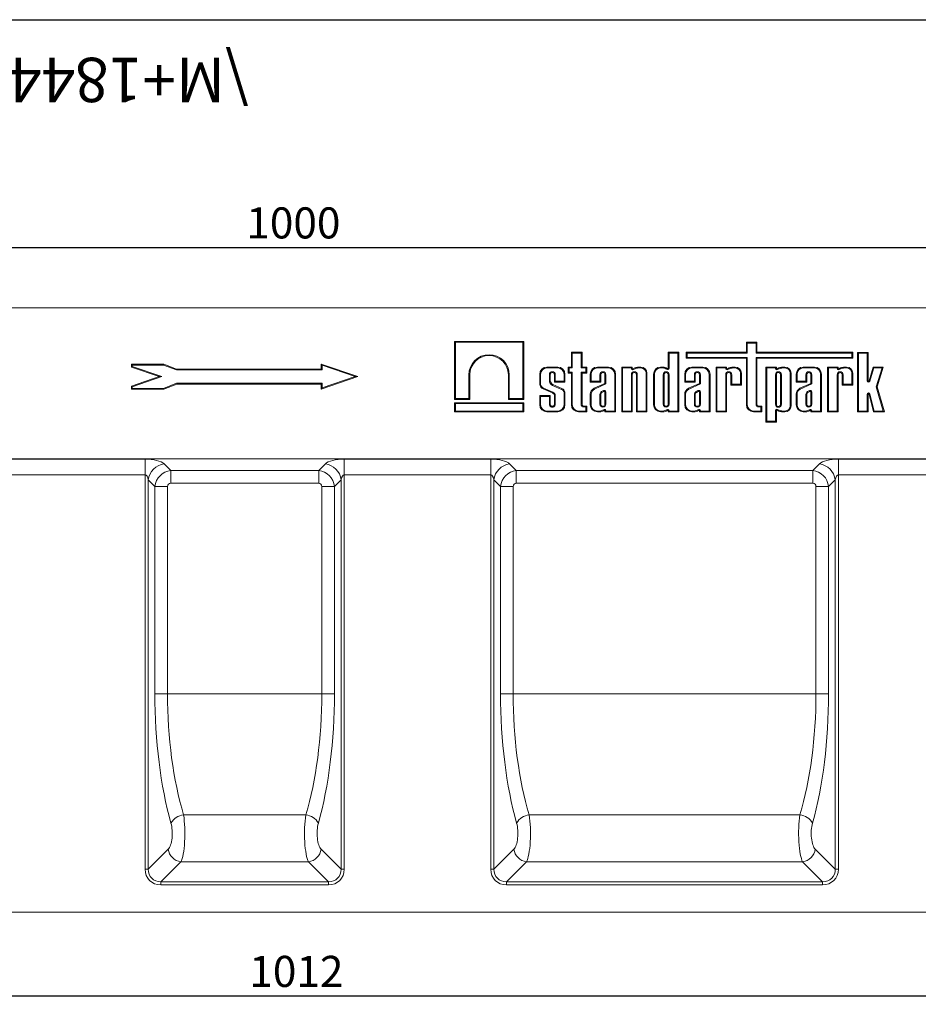
# Model space of a CAD drawing. Units: millimetres. Extents: x -156 to 5609, y -16 to 1848.
# Drawn here: x 563 to 1098, y 868 to 1455 of the extents above; entities that cross this region are included whole.
import ezdxf

# ---------------------------------------------------------------- set-up
doc = ezdxf.new("R2010")
doc.units = ezdxf.units.MM
doc.header["$LTSCALE"] = 5
doc.layers.add('FORMAT', color=7, linetype='Continuous')
doc.styles.add('SLDTEXTSTYLE0', font='TXT', dxfattribs={"width": 0.7, "bigfont": 'bigfont'})
doc.styles.add('SLDTEXTSTYLE1', font='TXT', dxfattribs={"width": 0.7})
doc.dimstyles.new('SLDDIMSTYLE0', dxfattribs={"dimtxt": 16.965373, "dimasz": 17.5, "dimexe": 0, "dimexo": 0.0625, "dimgap": 4.241343, "dimtad": 1, "dimrnd": 1e-09, "dimzin": 12, "dimdsep": 46, "dimtxsty": 'SLDTEXTSTYLE1', "dimsah": 1, "dimcen": 0.09, "dimadec": 0, "dimazin": 3, "dimtfac": 1, "dimtofl": 0, "dimtmove": 0, "dimatfit": 3, "dimfxl": 0, "dimfrac": 2, "dimtolj": 1, "dimtzin": 12, "dimarcsym": 0})

# ---------------------------------------------------------------- blocks, each defined once
blk = doc.blocks.new('_D')
at = {"layer": 'FORMAT'}
for p, q in [((196.74, 1288.31), (196.74, 1324.29)), ((1196.74, 1288.31), (1196.74, 1324.29)), ((196.74, 1319.29), (1196.74, 1319.29))]:
    blk.add_line(p, q, dxfattribs=at)
for points in [[(196.74, 1319.29), (214.24, 1316.79), (214.24, 1321.79)], [(1196.74, 1319.29), (1179.24, 1321.79), (1179.24, 1316.79)]]:
    blk.add_solid(points, dxfattribs=at)
at = {"layer": 'FORMAT', "insert": (697.72, 1343.17, 0.1), "char_height": 18.521, "attachment_point": 1, "style": 'SLDTEXTSTYLE1'}
blk.add_mtext('1000', dxfattribs=at)
blk = doc.blocks.new('_D_1')
at = {"layer": 'FORMAT'}
for p, q in [((1196.74, 1048.31), (1196.74, 868.31)), ((184.74, 918.31), (184.74, 868.31)), ((184.74, 873.31), (1196.74, 873.31))]:
    blk.add_line(p, q, dxfattribs=at)
for points in [[(184.74, 873.31), (202.24, 870.81), (202.24, 875.81)], [(1196.74, 873.31), (1179.24, 875.81), (1179.24, 870.81)]]:
    blk.add_solid(points, dxfattribs=at)
at = {"layer": 'FORMAT', "insert": (699.52, 897.18, 0.1), "char_height": 18.521, "attachment_point": 1, "style": 'SLDTEXTSTYLE1'}
blk.add_mtext('1012', dxfattribs=at)

msp = doc.modelspace()

# ---------------------------------------------------------------- linework, layer by layer
at = {"color": 7, "linetype": 'Continuous', "lineweight": 15}
for p, q in [((1196.744, 1283.305), (196.744, 1283.305)), ((821.769, 1263.305), (821.769, 1228.752)), ((863.055, 1263.305), (821.769, 1263.305)), ((822.298, 1262.776), (821.769, 1263.305)), ((862.526, 1262.776), (822.298, 1262.776)), ((822.298, 1262.776), (822.298, 1229.281)), ((862.526, 1262.776), (863.055, 1263.305)), ((862.526, 1229.281), (862.526, 1262.776)), ((863.055, 1228.752), (863.055, 1263.305)), ((1002.091, 1262.847), (995.787, 1262.847)), ((995.787, 1262.847), (995.787, 1256.794)), ((996.316, 1262.318), (995.787, 1262.847)), ((996.316, 1262.318), (996.316, 1256.265)), ((1001.562, 1262.318), (996.316, 1262.318)), ((1001.562, 1262.318), (1002.091, 1262.847)), ((1001.562, 1256.265), (1001.562, 1262.318)), ((1002.091, 1256.794), (1002.091, 1262.847)), ((897.798, 1256.794), (891.494, 1256.794)), ((891.494, 1256.794), (891.494, 1248.001)), ((892.023, 1256.265), (891.494, 1256.794)), ((892.023, 1256.265), (892.023, 1247.472)), ((897.269, 1256.265), (892.023, 1256.265)), ((897.269, 1256.265), (897.798, 1256.794)), ((897.269, 1247.472), (897.269, 1256.265)), ((897.798, 1248.001), (897.798, 1256.794)), ((955.489, 1256.794), (949.185, 1256.794)), ((949.185, 1256.794), (949.185, 1247.303)), ((949.714, 1256.265), (949.185, 1256.794)), ((949.714, 1256.265), (949.714, 1247.303)), ((954.96, 1256.265), (949.714, 1256.265)), ((954.96, 1256.265), (955.489, 1256.794)), ((954.96, 1221.834), (954.96, 1256.265)), ((955.489, 1221.305), (955.489, 1256.794)), ((995.787, 1256.794), (959.866, 1256.794)), ((959.866, 1256.794), (959.866, 1253.281)), ((960.395, 1256.265), (959.866, 1256.794)), ((996.316, 1256.265), (960.395, 1256.265)), ((960.395, 1256.265), (960.395, 1253.81)), ((996.316, 1256.265), (995.787, 1256.794)), ((1001.562, 1256.265), (1002.091, 1256.794)), ((1058.674, 1256.265), (1001.562, 1256.265)), ((1059.203, 1256.794), (1002.091, 1256.794)), ((1058.674, 1256.265), (1059.203, 1256.794)), ((1058.674, 1253.81), (1058.674, 1256.265)), ((1059.203, 1253.281), (1059.203, 1256.794)), ((1068.294, 1256.758), (1061.99, 1256.758)), ((1061.99, 1256.758), (1061.99, 1221.305)), ((1062.519, 1256.229), (1061.99, 1256.758)), ((1062.519, 1256.229), (1062.519, 1221.834)), ((1067.765, 1256.229), (1062.519, 1256.229)), ((1067.765, 1256.229), (1068.294, 1256.758)), ((1067.765, 1239.836), (1067.765, 1256.229)), ((1068.294, 1239.836), (1068.294, 1256.758)), ((648.475, 1249.754), (629.244, 1249.754)), ((629.244, 1249.754), (629.244, 1248.001)), ((629.773, 1249.225), (629.244, 1249.754)), ((648.377, 1249.225), (648.475, 1249.754)), ((656.185, 1246.805), (648.475, 1249.754)), ((764.244, 1242.305), (742.409, 1249.805)), ((742.409, 1249.805), (742.409, 1246.805)), ((742.938, 1249.064), (742.409, 1249.805)), ((960.395, 1253.81), (959.866, 1253.281)), ((959.866, 1253.281), (995.787, 1253.281)), ((960.395, 1253.81), (996.316, 1253.81)), ((996.316, 1253.81), (995.787, 1253.281)), ((995.787, 1253.281), (995.787, 1225.531)), ((996.316, 1253.81), (996.316, 1225.531)), ((1001.562, 1225.853), (1001.562, 1253.81)), ((1001.562, 1253.81), (1002.091, 1253.281)), ((1001.562, 1253.81), (1058.674, 1253.81)), ((1002.091, 1253.281), (1059.203, 1253.281)), ((1002.091, 1225.853), (1002.091, 1253.281)), ((1058.674, 1253.81), (1059.203, 1253.281)), ((629.773, 1248.379), (629.244, 1248.001)), ((629.244, 1248.001), (645.827, 1242.305)), ((648.377, 1249.225), (629.773, 1249.225)), ((629.773, 1249.225), (629.773, 1248.379)), ((629.773, 1248.379), (647.455, 1242.305)), ((656.087, 1246.276), (648.377, 1249.225)), ((656.087, 1246.276), (656.185, 1246.805)), ((742.938, 1246.276), (656.087, 1246.276)), ((742.409, 1246.805), (656.185, 1246.805)), ((742.938, 1246.276), (742.409, 1246.805)), ((742.938, 1249.064), (742.938, 1246.276)), ((762.616, 1242.305), (742.938, 1249.064)), ((883.43, 1248.001), (876.796, 1248.001)), ((876.796, 1247.472), (876.796, 1248.001)), ((883.43, 1247.472), (876.796, 1247.472)), ((883.43, 1247.472), (883.43, 1248.001)), ((891.494, 1248.001), (889.539, 1248.001)), ((889.539, 1248.001), (889.539, 1244.398)), ((890.068, 1247.472), (889.539, 1248.001)), ((890.068, 1244.927), (889.539, 1244.398)), ((889.539, 1244.398), (891.494, 1244.398)), ((890.068, 1247.472), (890.068, 1244.927)), ((892.023, 1247.472), (890.068, 1247.472)), ((890.068, 1244.927), (892.023, 1244.927)), ((892.023, 1247.472), (891.494, 1248.001)), ((892.023, 1244.927), (891.494, 1244.398)), ((891.494, 1244.398), (891.494, 1225.531)), ((892.023, 1244.927), (892.023, 1225.531)), ((897.269, 1247.472), (897.798, 1248.001)), ((900.071, 1247.472), (897.269, 1247.472)), ((897.269, 1225.853), (897.269, 1244.927)), ((897.269, 1244.927), (897.798, 1244.398)), ((897.269, 1244.927), (900.071, 1244.927)), ((900.6, 1248.001), (897.798, 1248.001)), ((897.798, 1225.853), (897.798, 1244.398)), ((897.798, 1244.398), (900.6, 1244.398)), ((900.071, 1247.472), (900.6, 1248.001)), ((900.071, 1244.927), (900.071, 1247.472)), ((900.071, 1244.927), (900.6, 1244.398)), ((900.6, 1244.398), (900.6, 1248.001)), ((913.569, 1248.001), (906.936, 1248.001)), ((906.936, 1247.472), (906.936, 1248.001)), ((913.569, 1247.472), (906.936, 1247.472)), ((913.569, 1247.472), (913.569, 1248.001)), ((927.743, 1248.001), (921.438, 1248.001)), ((921.438, 1248.001), (921.438, 1221.305)), ((921.967, 1247.472), (921.438, 1248.001)), ((927.214, 1247.472), (921.967, 1247.472)), ((921.967, 1247.472), (921.967, 1221.834)), ((927.214, 1247.472), (927.743, 1248.001)), ((927.214, 1247.25), (927.214, 1247.472)), ((927.214, 1247.25), (927.743, 1247.25)), ((927.743, 1247.25), (927.743, 1248.001)), ((929.266, 1247.495), (928.171, 1246.979)), ((928.396, 1246.5), (928.171, 1246.979)), ((929.472, 1247.007), (928.396, 1246.5)), ((929.472, 1247.007), (929.266, 1247.495)), ((932.831, 1248.001), (931.442, 1248.001)), ((931.468, 1247.472), (931.442, 1248.001)), ((932.831, 1247.472), (931.468, 1247.472)), ((932.831, 1247.472), (932.831, 1248.001)), ((935.996, 1244.307), (936.525, 1244.307)), ((935.996, 1221.834), (935.996, 1244.307)), ((936.525, 1221.305), (936.525, 1244.307)), ((946.049, 1248.001), (944.629, 1248.001)), ((944.629, 1247.472), (944.629, 1248.001)), ((946.035, 1247.472), (944.629, 1247.472)), ((946.035, 1247.472), (946.049, 1248.001)), ((948.329, 1246.688), (948.684, 1247.08)), ((949.714, 1247.303), (949.185, 1247.303)), ((969.878, 1248.001), (963.244, 1248.001)), ((963.244, 1247.472), (963.244, 1248.001)), ((969.878, 1247.472), (963.244, 1247.472)), ((969.878, 1247.472), (969.878, 1248.001)), ((984.001, 1248.001), (977.697, 1248.001)), ((977.697, 1248.001), (977.697, 1221.305)), ((978.226, 1247.472), (977.697, 1248.001)), ((978.226, 1247.472), (978.226, 1221.834)), ((983.472, 1247.472), (978.226, 1247.472)), ((983.472, 1247.472), (984.001, 1248.001)), ((983.472, 1247.25), (983.472, 1247.472)), ((983.472, 1247.25), (984.001, 1247.25)), ((984.001, 1247.25), (984.001, 1248.001)), ((985.524, 1247.495), (984.429, 1246.979)), ((984.655, 1246.5), (984.429, 1246.979)), ((985.73, 1247.007), (984.655, 1246.5)), ((985.73, 1247.007), (985.524, 1247.495)), ((989.089, 1248.001), (987.7, 1248.001)), ((987.726, 1247.472), (987.7, 1248.001)), ((989.089, 1247.472), (987.726, 1247.472)), ((989.089, 1247.472), (989.089, 1248.001)), ((992.254, 1244.307), (992.783, 1244.307)), ((992.254, 1237.851), (992.254, 1244.307)), ((992.783, 1237.322), (992.783, 1244.307)), ((1013.649, 1248.001), (1007.344, 1248.001)), ((1007.344, 1248.001), (1007.344, 1215.228)), ((1007.873, 1247.472), (1007.344, 1248.001)), ((1007.873, 1247.472), (1007.873, 1215.757)), ((1013.12, 1247.472), (1007.873, 1247.472)), ((1013.12, 1247.472), (1013.649, 1248.001)), ((1013.12, 1247.25), (1013.12, 1247.472)), ((1013.12, 1247.25), (1013.649, 1247.25)), ((1013.649, 1247.25), (1013.649, 1248.001)), ((1015.172, 1247.495), (1014.077, 1246.979)), ((1014.302, 1246.5), (1014.077, 1246.979)), ((1015.378, 1247.007), (1014.302, 1246.5)), ((1015.378, 1247.007), (1015.172, 1247.495)), ((1018.737, 1248.001), (1017.348, 1248.001)), ((1017.374, 1247.472), (1017.348, 1248.001)), ((1018.737, 1247.472), (1017.374, 1247.472)), ((1018.737, 1247.472), (1018.737, 1248.001)), ((1021.901, 1244.307), (1022.43, 1244.307)), ((1021.901, 1224.999), (1021.901, 1244.307)), ((1022.43, 1224.999), (1022.43, 1244.307)), ((1036.298, 1248.001), (1029.664, 1248.001)), ((1029.664, 1247.472), (1029.664, 1248.001)), ((1036.298, 1247.472), (1029.664, 1247.472)), ((1036.298, 1247.472), (1036.298, 1248.001)), ((1050.421, 1248.001), (1044.117, 1248.001)), ((1044.117, 1248.001), (1044.117, 1221.305)), ((1044.646, 1247.472), (1044.117, 1248.001)), ((1044.646, 1247.472), (1044.646, 1221.834)), ((1049.892, 1247.472), (1044.646, 1247.472)), ((1049.892, 1247.472), (1050.421, 1248.001)), ((1049.892, 1247.25), (1049.892, 1247.472)), ((1049.892, 1247.25), (1050.421, 1247.25)), ((1050.421, 1247.25), (1050.421, 1248.001)), ((1051.944, 1247.495), (1050.849, 1246.979)), ((1051.075, 1246.5), (1050.849, 1246.979)), ((1052.15, 1247.007), (1051.075, 1246.5)), ((1052.15, 1247.007), (1051.944, 1247.495)), ((1055.509, 1248.001), (1054.12, 1248.001)), ((1054.146, 1247.472), (1054.12, 1248.001)), ((1055.509, 1247.472), (1054.146, 1247.472)), ((1055.509, 1247.472), (1055.509, 1248.001)), ((1058.674, 1244.307), (1059.203, 1244.307)), ((1058.674, 1237.851), (1058.674, 1244.307)), ((1059.203, 1237.322), (1059.203, 1244.307)), ((1071.295, 1248.001), (1068.882, 1239.751)), ((1071.692, 1247.472), (1069.39, 1239.603)), ((1077.357, 1248.001), (1071.295, 1248.001)), ((1071.692, 1247.472), (1071.295, 1248.001)), ((1076.637, 1247.472), (1071.692, 1247.472)), ((1073.109, 1236.206), (1076.637, 1247.472)), ((1073.662, 1236.202), (1077.357, 1248.001)), ((1076.637, 1247.472), (1077.357, 1248.001)), ((645.827, 1242.305), (629.244, 1236.609)), ((647.455, 1242.305), (629.773, 1236.232)), ((647.455, 1242.305), (645.827, 1242.305)), ((648.376, 1235.334), (656.13, 1238.334)), ((656.13, 1238.334), (656.229, 1237.805)), ((656.13, 1238.334), (742.938, 1238.334)), ((742.409, 1234.805), (764.244, 1242.305)), ((742.938, 1238.334), (742.409, 1237.805)), ((742.938, 1235.546), (762.616, 1242.305)), ((742.938, 1238.334), (742.938, 1235.546)), ((762.616, 1242.305), (764.244, 1242.305)), ((830.38, 1243.367), (830.909, 1243.367)), ((830.38, 1229.281), (830.38, 1243.367)), ((830.909, 1228.752), (830.909, 1243.367)), ((853.915, 1243.367), (853.915, 1228.752)), ((854.444, 1243.367), (853.915, 1243.367)), ((854.444, 1243.367), (854.444, 1229.281)), ((872.57, 1243.775), (872.57, 1237.609)), ((873.099, 1243.775), (872.57, 1243.775)), ((873.099, 1243.775), (873.099, 1237.652)), ((878.345, 1239.977), (878.345, 1243.479)), ((878.345, 1243.479), (878.874, 1243.479)), ((878.345, 1239.977), (878.874, 1239.977)), ((878.874, 1239.977), (878.874, 1243.479)), ((881.352, 1243.479), (881.352, 1239.063)), ((881.881, 1243.479), (881.352, 1243.479)), ((881.881, 1239.591), (881.352, 1239.063)), ((881.352, 1239.063), (887.656, 1239.063)), ((881.881, 1243.479), (881.881, 1239.591)), ((881.881, 1239.591), (887.127, 1239.591)), ((887.127, 1243.775), (887.656, 1243.775)), ((887.127, 1239.591), (887.127, 1243.775)), ((887.127, 1239.591), (887.656, 1239.063)), ((887.656, 1239.063), (887.656, 1243.775)), ((902.71, 1243.775), (902.71, 1239.063)), ((903.239, 1243.775), (902.71, 1243.775)), ((903.239, 1239.591), (902.71, 1239.063)), ((902.71, 1239.063), (909.014, 1239.063)), ((903.239, 1243.775), (903.239, 1239.591)), ((903.239, 1239.591), (908.485, 1239.591)), ((911.491, 1238.266), (904.971, 1235.343)), ((908.485, 1243.479), (909.014, 1243.479)), ((908.485, 1239.591), (908.485, 1243.479)), ((908.485, 1239.591), (909.014, 1239.063)), ((909.014, 1239.063), (909.014, 1243.479)), ((911.491, 1243.479), (911.491, 1238.266)), ((912.02, 1243.479), (911.491, 1243.479)), ((912.02, 1237.924), (911.491, 1238.266)), ((912.02, 1243.479), (912.02, 1237.924)), ((917.267, 1243.775), (917.796, 1243.775)), ((917.267, 1221.834), (917.267, 1243.775)), ((917.796, 1221.305), (917.796, 1243.775)), ((927.214, 1243.479), (927.743, 1243.479)), ((927.214, 1221.834), (927.214, 1243.479)), ((927.743, 1221.305), (927.743, 1243.479)), ((930.22, 1243.479), (930.22, 1221.305)), ((930.749, 1243.479), (930.22, 1243.479)), ((930.749, 1243.479), (930.749, 1221.834)), ((940.403, 1243.775), (940.403, 1225.531)), ((940.932, 1243.775), (940.403, 1243.775)), ((940.932, 1243.775), (940.932, 1225.531)), ((946.179, 1243.479), (946.179, 1225.881)), ((946.179, 1243.479), (946.707, 1243.479)), ((946.707, 1243.479), (946.707, 1225.881)), ((949.185, 1225.881), (949.185, 1243.479)), ((949.714, 1243.479), (949.185, 1243.479)), ((949.714, 1225.881), (949.714, 1243.479)), ((959.018, 1243.775), (959.018, 1239.063)), ((959.547, 1243.775), (959.018, 1243.775)), ((959.547, 1239.591), (959.018, 1239.063)), ((959.018, 1239.063), (965.322, 1239.063)), ((959.547, 1243.775), (959.547, 1239.591)), ((959.547, 1239.591), (964.793, 1239.591)), ((967.8, 1238.266), (961.279, 1235.343)), ((964.793, 1243.479), (965.322, 1243.479)), ((964.793, 1239.591), (964.793, 1243.479)), ((964.793, 1239.591), (965.322, 1239.063)), ((965.322, 1239.063), (965.322, 1243.479)), ((967.8, 1243.479), (967.8, 1238.266)), ((968.329, 1243.479), (967.8, 1243.479)), ((968.329, 1237.924), (967.8, 1238.266)), ((968.329, 1243.479), (968.329, 1237.924)), ((973.575, 1243.775), (974.104, 1243.775)), ((973.575, 1221.834), (973.575, 1243.775)), ((974.104, 1221.305), (974.104, 1243.775)), ((983.472, 1243.479), (984.001, 1243.479)), ((983.472, 1221.834), (983.472, 1243.479)), ((984.001, 1221.305), (984.001, 1243.479)), ((986.479, 1243.479), (986.479, 1237.322)), ((987.008, 1243.479), (986.479, 1243.479)), ((987.008, 1243.479), (987.008, 1237.851)), ((1013.12, 1243.479), (1013.649, 1243.479)), ((1013.12, 1243.479), (1013.12, 1225.827)), ((1013.649, 1243.479), (1013.649, 1225.827)), ((1016.655, 1243.479), (1016.126, 1243.479)), ((1016.126, 1225.827), (1016.126, 1243.479)), ((1016.655, 1225.827), (1016.655, 1243.479)), ((1025.438, 1243.775), (1025.438, 1239.063)), ((1025.967, 1243.775), (1025.438, 1243.775)), ((1025.967, 1239.591), (1025.438, 1239.063)), ((1025.438, 1239.063), (1031.742, 1239.063)), ((1025.967, 1243.775), (1025.967, 1239.591)), ((1025.967, 1239.591), (1031.213, 1239.591)), ((1034.22, 1238.266), (1027.699, 1235.343)), ((1031.213, 1239.591), (1031.213, 1243.479)), ((1031.213, 1243.479), (1031.742, 1243.479)), ((1031.213, 1239.591), (1031.742, 1239.063)), ((1031.742, 1239.063), (1031.742, 1243.479)), ((1034.22, 1243.479), (1034.22, 1238.266)), ((1034.749, 1243.479), (1034.22, 1243.479)), ((1034.749, 1237.924), (1034.22, 1238.266)), ((1034.749, 1243.479), (1034.749, 1237.924)), ((1039.995, 1221.834), (1039.995, 1243.775)), ((1039.995, 1243.775), (1040.524, 1243.775)), ((1040.524, 1221.305), (1040.524, 1243.775)), ((1049.892, 1221.834), (1049.892, 1243.479)), ((1049.892, 1243.479), (1050.421, 1243.479)), ((1050.421, 1221.305), (1050.421, 1243.479)), ((1052.899, 1243.479), (1052.899, 1237.322)), ((1053.428, 1243.479), (1052.899, 1243.479)), ((1053.428, 1243.479), (1053.428, 1237.851)), ((1067.765, 1239.836), (1068.294, 1239.836)), ((1069.39, 1239.603), (1068.882, 1239.751)), ((629.244, 1236.609), (629.244, 1234.805)), ((629.773, 1236.232), (629.244, 1236.609)), ((629.773, 1235.334), (629.244, 1234.805)), ((629.244, 1234.805), (648.475, 1234.805)), ((629.773, 1236.232), (629.773, 1235.334)), ((629.773, 1235.334), (648.376, 1235.334)), ((648.376, 1235.334), (648.475, 1234.805)), ((648.475, 1234.805), (656.229, 1237.805)), ((656.229, 1237.805), (742.409, 1237.805)), ((742.409, 1237.805), (742.409, 1234.805)), ((742.938, 1235.546), (742.409, 1234.805)), ((873.099, 1237.652), (872.57, 1237.609)), ((874.817, 1235.535), (874.612, 1235.047)), ((874.612, 1235.047), (880.174, 1232.591)), ((874.817, 1235.535), (880.378, 1233.079)), ((880.378, 1233.079), (880.174, 1232.591)), ((880.29, 1237.119), (880.495, 1237.607)), ((885.643, 1234.743), (880.29, 1237.119)), ((885.847, 1235.231), (880.495, 1237.607)), ((887.127, 1232.968), (887.656, 1233.016)), ((887.127, 1225.531), (887.127, 1232.968)), ((887.656, 1225.531), (887.656, 1233.016)), ((905.192, 1234.862), (904.971, 1235.343)), ((912.02, 1237.924), (905.192, 1234.862)), ((910.579, 1233.981), (909.388, 1233.379)), ((909.388, 1233.379), (909.667, 1232.928)), ((910.814, 1233.507), (909.667, 1232.928)), ((911.491, 1225.881), (911.491, 1233.208)), ((912.02, 1225.881), (912.02, 1233.27)), ((961.5, 1234.862), (961.279, 1235.343)), ((968.329, 1237.924), (961.5, 1234.862)), ((966.887, 1233.981), (965.696, 1233.379)), ((965.696, 1233.379), (965.975, 1232.928)), ((967.122, 1233.507), (965.975, 1232.928)), ((967.8, 1225.881), (967.8, 1233.208)), ((968.329, 1225.881), (968.329, 1233.27)), ((987.008, 1237.851), (986.479, 1237.322)), ((986.479, 1237.322), (992.783, 1237.322)), ((987.008, 1237.851), (992.254, 1237.851)), ((992.254, 1237.851), (992.783, 1237.322)), ((1027.92, 1234.862), (1027.699, 1235.343)), ((1034.749, 1237.924), (1027.92, 1234.862)), ((1033.307, 1233.981), (1032.116, 1233.379)), ((1032.116, 1233.379), (1032.396, 1232.928)), ((1033.542, 1233.507), (1032.396, 1232.928)), ((1034.22, 1225.881), (1034.22, 1233.208)), ((1034.749, 1225.881), (1034.749, 1233.27)), ((1053.428, 1237.851), (1052.899, 1237.322)), ((1052.899, 1237.322), (1059.203, 1237.322)), ((1053.428, 1237.851), (1058.674, 1237.851)), ((1058.674, 1237.851), (1059.203, 1237.322)), ((1077.368, 1221.834), (1073.109, 1236.206)), ((1073.109, 1236.206), (1073.662, 1236.202)), ((1078.076, 1221.305), (1073.662, 1236.202)), ((822.298, 1229.281), (821.769, 1228.752)), ((821.769, 1228.752), (830.909, 1228.752)), ((863.055, 1226.781), (821.769, 1226.781)), ((821.769, 1226.781), (821.769, 1221.305)), ((822.298, 1226.252), (821.769, 1226.781)), ((822.298, 1229.281), (830.38, 1229.281)), ((822.298, 1226.252), (822.298, 1221.834)), ((862.526, 1226.252), (822.298, 1226.252)), ((830.38, 1229.281), (830.909, 1228.752)), ((854.444, 1229.281), (853.915, 1228.752)), ((853.915, 1228.752), (863.055, 1228.752)), ((854.444, 1229.281), (862.526, 1229.281)), ((862.526, 1229.281), (863.055, 1228.752)), ((862.526, 1226.252), (863.055, 1226.781)), ((862.526, 1221.834), (862.526, 1226.252)), ((863.055, 1221.305), (863.055, 1226.781)), ((878.874, 1230.974), (872.57, 1230.974)), ((872.57, 1230.974), (872.57, 1225.531)), ((873.099, 1230.445), (872.57, 1230.974)), ((873.099, 1230.445), (873.099, 1225.531)), ((878.345, 1230.445), (873.099, 1230.445)), ((878.345, 1230.445), (878.874, 1230.974)), ((878.345, 1225.881), (878.345, 1230.445)), ((878.874, 1225.881), (878.874, 1230.974)), ((881.352, 1231.054), (881.352, 1225.881)), ((881.881, 1231.081), (881.881, 1225.881)), ((902.71, 1231.796), (902.71, 1225.531)), ((903.239, 1231.796), (902.71, 1231.796)), ((903.239, 1231.796), (903.239, 1225.531)), ((908.485, 1231.841), (909.014, 1231.807)), ((908.485, 1231.841), (908.485, 1225.881)), ((909.014, 1231.807), (909.014, 1225.881)), ((959.018, 1231.796), (959.018, 1225.531)), ((959.547, 1231.796), (959.018, 1231.796)), ((959.547, 1231.796), (959.547, 1225.531)), ((964.793, 1231.841), (965.322, 1231.807)), ((964.793, 1231.841), (964.793, 1225.881)), ((965.322, 1231.807), (965.322, 1225.881)), ((1025.438, 1231.796), (1025.438, 1225.531)), ((1025.967, 1231.796), (1025.438, 1231.796)), ((1025.967, 1231.796), (1025.967, 1225.531)), ((1031.213, 1231.841), (1031.742, 1231.807)), ((1031.213, 1231.841), (1031.213, 1225.881)), ((1031.742, 1231.807), (1031.742, 1225.881)), ((1067.765, 1231.785), (1068.294, 1231.785)), ((1067.765, 1221.834), (1067.765, 1231.785)), ((1068.294, 1221.305), (1068.294, 1231.785)), ((1069.399, 1231.984), (1068.886, 1231.857)), ((1068.886, 1231.857), (1071.484, 1221.305)), ((1069.399, 1231.984), (1071.899, 1221.834)), ((822.298, 1221.834), (821.769, 1221.305)), ((821.769, 1221.305), (863.055, 1221.305)), ((822.298, 1221.834), (862.526, 1221.834)), ((862.526, 1221.834), (863.055, 1221.305)), ((873.099, 1225.531), (872.57, 1225.531)), ((876.796, 1221.834), (876.796, 1221.305)), ((876.796, 1221.834), (883.43, 1221.834)), ((876.796, 1221.305), (883.43, 1221.305)), ((878.345, 1225.881), (878.874, 1225.881)), ((881.881, 1225.881), (881.352, 1225.881)), ((883.43, 1221.834), (883.43, 1221.305)), ((887.127, 1225.531), (887.656, 1225.531)), ((892.023, 1225.531), (891.494, 1225.531)), ((895.72, 1221.834), (895.72, 1221.305)), ((895.72, 1221.834), (900.071, 1221.834)), ((895.72, 1221.305), (900.6, 1221.305)), ((897.269, 1225.853), (897.798, 1225.853)), ((900.6, 1224.797), (898.854, 1224.797)), ((898.854, 1224.268), (898.854, 1224.797)), ((900.071, 1224.268), (898.854, 1224.268)), ((900.071, 1224.268), (900.6, 1224.797)), ((900.071, 1221.834), (900.071, 1224.268)), ((900.071, 1221.834), (900.6, 1221.305)), ((900.6, 1221.305), (900.6, 1224.797)), ((903.239, 1225.531), (902.71, 1225.531)), ((906.936, 1221.834), (906.936, 1221.305)), ((906.936, 1221.834), (908.341, 1221.834)), ((906.936, 1221.305), (908.355, 1221.305)), ((908.341, 1221.834), (908.355, 1221.305)), ((908.485, 1225.881), (909.014, 1225.881)), ((910.636, 1222.618), (910.99, 1222.226)), ((912.02, 1225.881), (911.491, 1225.881)), ((911.491, 1222.003), (911.491, 1221.305)), ((912.02, 1222.003), (911.491, 1222.003)), ((912.02, 1221.834), (911.491, 1221.305)), ((911.491, 1221.305), (917.796, 1221.305)), ((912.02, 1222.003), (912.02, 1221.834)), ((912.02, 1221.834), (917.267, 1221.834)), ((917.267, 1221.834), (917.796, 1221.305)), ((921.967, 1221.834), (921.438, 1221.305)), ((921.438, 1221.305), (927.743, 1221.305)), ((921.967, 1221.834), (927.214, 1221.834)), ((927.214, 1221.834), (927.743, 1221.305)), ((930.749, 1221.834), (930.22, 1221.305)), ((930.22, 1221.305), (936.525, 1221.305)), ((930.749, 1221.834), (935.996, 1221.834)), ((935.996, 1221.834), (936.525, 1221.305)), ((940.932, 1225.531), (940.403, 1225.531)), ((944.629, 1221.834), (944.629, 1221.305)), ((944.629, 1221.834), (946.035, 1221.834)), ((944.629, 1221.305), (946.049, 1221.305)), ((946.035, 1221.834), (946.049, 1221.305)), ((946.179, 1225.881), (946.707, 1225.881)), ((948.329, 1222.618), (948.684, 1222.226)), ((949.714, 1225.881), (949.185, 1225.881)), ((949.185, 1222.003), (949.185, 1221.305)), ((949.714, 1222.003), (949.185, 1222.003)), ((949.714, 1221.834), (949.185, 1221.305)), ((949.185, 1221.305), (955.489, 1221.305)), ((949.714, 1222.003), (949.714, 1221.834)), ((949.714, 1221.834), (954.96, 1221.834)), ((954.96, 1221.834), (955.489, 1221.305)), ((959.547, 1225.531), (959.018, 1225.531)), ((963.244, 1221.834), (963.244, 1221.305)), ((963.244, 1221.834), (964.649, 1221.834)), ((963.244, 1221.305), (964.663, 1221.305)), ((964.649, 1221.834), (964.663, 1221.305)), ((964.793, 1225.881), (965.322, 1225.881)), ((966.944, 1222.618), (967.298, 1222.226)), ((968.329, 1225.881), (967.8, 1225.881)), ((967.8, 1222.003), (967.8, 1221.305)), ((968.329, 1222.003), (967.8, 1222.003)), ((968.329, 1221.834), (967.8, 1221.305)), ((967.8, 1221.305), (974.104, 1221.305)), ((968.329, 1222.003), (968.329, 1221.834)), ((968.329, 1221.834), (973.575, 1221.834)), ((973.575, 1221.834), (974.104, 1221.305)), ((978.226, 1221.834), (977.697, 1221.305)), ((977.697, 1221.305), (984.001, 1221.305)), ((978.226, 1221.834), (983.472, 1221.834)), ((983.472, 1221.834), (984.001, 1221.305)), ((996.316, 1225.531), (995.787, 1225.531)), ((1000.013, 1221.834), (1000.013, 1221.305)), ((1000.013, 1221.834), (1004.364, 1221.834)), ((1000.013, 1221.305), (1004.893, 1221.305)), ((1001.562, 1225.853), (1002.091, 1225.853)), ((1004.893, 1224.797), (1003.148, 1224.797)), ((1003.148, 1224.268), (1003.148, 1224.797)), ((1004.364, 1224.268), (1003.148, 1224.268)), ((1004.364, 1224.268), (1004.893, 1224.797)), ((1004.364, 1221.834), (1004.364, 1224.268)), ((1004.364, 1221.834), (1004.893, 1221.305)), ((1004.893, 1221.305), (1004.893, 1224.797)), ((1013.12, 1225.827), (1013.649, 1225.827)), ((1013.12, 1222.056), (1013.649, 1222.056)), ((1013.12, 1215.757), (1013.12, 1222.056)), ((1013.649, 1215.228), (1013.649, 1222.056)), ((1014.302, 1222.806), (1014.077, 1222.327)), ((1014.077, 1222.327), (1015.172, 1221.811)), ((1014.302, 1222.806), (1015.378, 1222.299)), ((1015.378, 1222.299), (1015.172, 1221.811)), ((1016.655, 1225.827), (1016.126, 1225.827)), ((1017.374, 1221.834), (1017.348, 1221.305)), ((1017.348, 1221.305), (1018.737, 1221.305)), ((1017.374, 1221.834), (1018.737, 1221.834)), ((1018.737, 1221.834), (1018.737, 1221.305)), ((1021.901, 1224.999), (1022.43, 1224.999)), ((1025.967, 1225.531), (1025.438, 1225.531)), ((1029.664, 1221.834), (1029.664, 1221.305)), ((1029.664, 1221.834), (1031.07, 1221.834)), ((1029.664, 1221.305), (1031.083, 1221.305)), ((1031.07, 1221.834), (1031.083, 1221.305)), ((1031.213, 1225.881), (1031.742, 1225.881)), ((1033.364, 1222.618), (1033.718, 1222.226)), ((1034.749, 1225.881), (1034.22, 1225.881)), ((1034.22, 1222.003), (1034.22, 1221.305)), ((1034.749, 1222.003), (1034.22, 1222.003)), ((1034.749, 1221.834), (1034.22, 1221.305)), ((1034.22, 1221.305), (1040.524, 1221.305)), ((1034.749, 1222.003), (1034.749, 1221.834)), ((1034.749, 1221.834), (1039.995, 1221.834)), ((1039.995, 1221.834), (1040.524, 1221.305)), ((1044.646, 1221.834), (1044.117, 1221.305)), ((1044.117, 1221.305), (1050.421, 1221.305)), ((1044.646, 1221.834), (1049.892, 1221.834)), ((1049.892, 1221.834), (1050.421, 1221.305)), ((1062.519, 1221.834), (1061.99, 1221.305)), ((1061.99, 1221.305), (1068.294, 1221.305)), ((1062.519, 1221.834), (1067.765, 1221.834)), ((1067.765, 1221.834), (1068.294, 1221.305)), ((1071.899, 1221.834), (1071.484, 1221.305)), ((1071.484, 1221.305), (1078.076, 1221.305)), ((1071.899, 1221.834), (1077.368, 1221.834)), ((1077.368, 1221.834), (1078.076, 1221.305)), ((1007.873, 1215.757), (1007.344, 1215.228)), ((1007.344, 1215.228), (1013.649, 1215.228)), ((1007.873, 1215.757), (1013.12, 1215.757)), ((1013.12, 1215.757), (1013.649, 1215.228)), ((196.744, 1193.305), (1196.744, 1193.305)), ((550.097, 1193.152), (637.392, 1193.152)), ((637.392, 1183.755), (637.392, 1193.152)), ((756.097, 1193.152), (843.392, 1193.152)), ((756.097, 1183.755), (756.097, 1193.152)), ((843.392, 1183.755), (843.392, 1193.152)), ((1050.597, 1193.152), (1138.392, 1193.152)), ((1050.597, 1183.755), (1050.597, 1193.152)), ((648.668, 1190.278), (652.643, 1186.304)), ((652.643, 1186.304), (740.846, 1186.304)), ((652.643, 1178.786), (652.643, 1186.304)), ((740.846, 1186.304), (744.821, 1190.278)), ((740.846, 1178.786), (740.846, 1186.304)), ((854.668, 1190.278), (858.643, 1186.304)), ((858.643, 1186.304), (1035.346, 1186.304)), ((858.643, 1178.786), (858.643, 1186.304)), ((1035.346, 1186.304), (1039.321, 1190.278)), ((1035.346, 1178.786), (1035.346, 1186.304)), ((637.392, 1183.755), (550.097, 1183.755)), ((637.392, 948.849), (637.392, 1183.755)), ((639.271, 1180.881), (639.271, 948.849)), ((643.246, 1176.907), (639.271, 1180.881)), ((754.218, 1180.881), (750.243, 1176.907)), ((754.218, 948.849), (754.218, 1180.881)), ((843.392, 1183.755), (756.097, 1183.755)), ((756.097, 1183.755), (756.097, 948.849)), ((843.392, 948.849), (843.392, 1183.755)), ((845.271, 1180.881), (845.271, 948.849)), ((849.246, 1176.907), (845.271, 1180.881)), ((1048.718, 1180.881), (1044.743, 1176.907)), ((1048.718, 948.849), (1048.718, 1180.881)), ((1138.392, 1183.755), (1050.597, 1183.755)), ((1050.597, 1183.755), (1050.597, 948.849)), ((643.246, 1053.305), (643.246, 1176.907)), ((650.763, 1176.907), (643.246, 1176.907)), ((650.763, 1176.907), (650.763, 1053.305)), ((740.846, 1178.786), (652.643, 1178.786)), ((742.726, 1176.907), (750.243, 1176.907)), ((742.726, 1053.305), (742.726, 1176.907)), ((750.243, 1176.907), (750.243, 1053.305)), ((849.246, 1053.305), (849.246, 1176.907)), ((856.763, 1176.907), (849.246, 1176.907)), ((856.763, 1176.907), (856.763, 1053.305)), ((1035.346, 1178.786), (858.643, 1178.786)), ((1037.226, 1176.907), (1044.743, 1176.907)), ((1037.226, 1053.305), (1037.226, 1176.907)), ((1044.743, 1176.907), (1044.743, 1053.305)), ((650.763, 1053.305), (643.246, 1053.305)), ((650.763, 1053.305), (742.726, 1053.305)), ((742.726, 1053.305), (750.243, 1053.305)), ((856.763, 1053.305), (849.246, 1053.305)), ((856.763, 1053.305), (1037.226, 1053.305)), ((1037.226, 1053.305), (1044.743, 1053.305)), ((660.333, 981.161), (733.156, 981.161)), ((866.333, 981.161), (1027.656, 981.161)), ((639.271, 948.849), (651.18, 960.759)), ((742.309, 960.759), (754.218, 948.849)), ((845.271, 948.849), (857.18, 960.759)), ((1036.809, 960.759), (1048.718, 948.849)), ((658.698, 953.241), (646.789, 941.332)), ((734.791, 953.241), (658.698, 953.241)), ((746.7, 941.332), (734.791, 953.241)), ((864.698, 953.241), (852.789, 941.332)), ((1029.291, 953.241), (864.698, 953.241)), ((1041.2, 941.332), (1029.291, 953.241)), ((639.271, 948.849), (637.392, 948.849)), ((754.218, 948.849), (756.097, 948.849)), ((843.392, 948.849), (845.271, 948.849)), ((1050.597, 948.849), (1048.718, 948.849)), ((646.789, 941.332), (746.7, 941.332)), ((646.789, 941.332), (646.789, 939.453)), ((746.7, 939.453), (646.789, 939.453)), ((746.7, 941.332), (746.7, 939.453)), ((852.789, 939.453), (852.789, 941.332)), ((852.789, 941.332), (1041.2, 941.332)), ((1041.2, 939.453), (852.789, 939.453)), ((1041.2, 939.453), (1041.2, 941.332)), ((184.744, 923.305), (1181.744, 923.305))]:
    msp.add_line(p, q, dxfattribs=at)
for centre, radius, start, end in [((842.412, 1243.367), 12.032, 0.000155, 179.999851), ((842.412, 1243.367), 11.503, 0.000155, 179.999845), ((876.796, 1243.775), 4.226, 90, 180), ((876.796, 1243.775), 3.697, 90, 180), ((880.113, 1243.479), 1.768, 0.000419, 179.999707), ((880.113, 1243.479), 1.239, 0.000419, 179.999581), ((883.43, 1243.775), 4.226, 0, 90), ((883.43, 1243.775), 3.697, 0, 90), ((906.936, 1243.775), 4.226, 90, 180), ((906.936, 1243.775), 3.697, 90, 180), ((910.253, 1243.479), 1.768, 0.000378, 179.999735), ((910.253, 1243.479), 1.239, 0.000378, 179.999622), ((913.569, 1243.775), 4.226, 0, 90), ((913.569, 1243.775), 3.697, 0, 90), ((928.043, 1247.25), 0.829, 180, 295.235849), ((928.981, 1243.479), 1.768, 0.000419, 179.999706), ((928.043, 1247.25), 0.3, 180, 295.235849), ((928.981, 1243.479), 1.239, 0.000419, 179.999581), ((932.256, 1239.567), 8.473, 95.510831, 110.662965), ((932.256, 1239.567), 7.944, 95.691503, 110.513081), ((932.831, 1244.307), 3.694, 0, 90), ((932.831, 1244.307), 3.165, 0, 90), ((944.629, 1243.775), 4.226, 90, 180), ((944.629, 1243.775), 3.697, 90, 180), ((945.796, 1242.956), 4.522, 57.197145, 86.972526), ((945.796, 1242.956), 5.051, 56.977058, 87.135472), ((947.946, 1243.479), 1.768, 0, 180), ((947.946, 1243.479), 1.239, 0, 180), ((947.471, 1245.739), 1.279, 47.89079, 52.7331), ((948.885, 1247.303), 0.829, 227.89079, 0), ((947.471, 1245.739), 1.808, 47.89079, 53.42468), ((948.885, 1247.303), 0.3, 227.89079, 0), ((963.244, 1243.775), 4.226, 90, 180), ((963.244, 1243.775), 3.697, 90, 180), ((966.561, 1243.479), 1.768, 0.000419, 179.999707), ((966.561, 1243.479), 1.239, 0.000419, 179.999581), ((969.878, 1243.775), 4.226, 0, 90), ((969.878, 1243.775), 3.697, 0, 90), ((984.301, 1247.25), 0.829, 180, 295.235849), ((985.24, 1243.479), 1.768, 0.000378, 179.999735), ((984.301, 1247.25), 0.3, 180, 295.235849), ((985.24, 1243.479), 1.239, 0.000378, 179.999622), ((988.514, 1239.567), 8.473, 95.510831, 110.662965), ((988.514, 1239.567), 7.944, 95.691503, 110.513081), ((989.089, 1244.307), 3.694, 360, 90), ((989.089, 1244.307), 3.165, 360, 90), ((1013.949, 1247.25), 0.829, 180, 295.235849), ((1014.887, 1243.479), 1.768, 0, 180), ((1013.949, 1247.25), 0.3, 180, 295.235849), ((1014.887, 1243.479), 1.239, 0, 180), ((1018.161, 1239.567), 8.473, 95.510831, 110.662965), ((1018.161, 1239.567), 7.944, 95.691503, 110.513081), ((1018.737, 1244.307), 3.694, 0, 90), ((1018.737, 1244.307), 3.165, 0, 90), ((1029.664, 1243.775), 4.226, 90, 180), ((1029.664, 1243.775), 3.697, 90, 180), ((1032.981, 1243.479), 1.768, 0.000364, 179.999745), ((1032.981, 1243.479), 1.239, 0.000364, 179.999636), ((1036.298, 1243.775), 4.226, 0, 90), ((1036.298, 1243.775), 3.697, 0, 90), ((1050.721, 1247.25), 0.829, 180, 295.235849), ((1051.66, 1243.479), 1.768, 0.000413, 179.999711), ((1050.721, 1247.25), 0.3, 180, 295.235849), ((1051.66, 1243.479), 1.239, 0.000413, 179.999587), ((1054.934, 1239.567), 8.473, 95.510831, 110.662965), ((1054.934, 1239.567), 7.944, 95.691503, 110.513081), ((1055.509, 1244.307), 3.694, 0, 90), ((1055.509, 1244.307), 3.165, 0, 90), ((881.422, 1239.98), 3.077, 180.059539, 248.427228), ((881.422, 1239.98), 2.548, 180.059539, 248.661091), ((1068.594, 1239.836), 0.829, 180, 343.695471), ((1068.594, 1239.836), 0.3, 180, 343.695471), ((875.838, 1238.12), 3.308, 188.879018, 248.243449), ((875.838, 1238.12), 2.779, 189.689072, 248.431684), ((879.491, 1230.848), 1.872, 6.309631, 68.582727), ((879.491, 1230.848), 2.401, 5.570808, 68.301083), ((884.778, 1232.512), 2.392, 10.976931, 68.808907), ((884.778, 1232.512), 2.921, 9.930752, 68.547892), ((906.644, 1231.782), 3.934, 115.162903, 179.790089), ((906.644, 1231.782), 3.405, 115.23887, 179.774373), ((910.706, 1231.571), 2.238, 126.099749, 173.058449), ((910.706, 1231.571), 1.709, 127.446506, 172.054917), ((911.025, 1233.069), 1.015, 11.43968, 116.089067), ((911.025, 1233.069), 0.486, 16.561042, 115.77478), ((962.952, 1231.782), 3.934, 115.162903, 179.790089), ((962.952, 1231.782), 3.405, 115.23887, 179.774373), ((967.015, 1231.571), 2.238, 126.099749, 173.058449), ((967.015, 1231.571), 1.709, 127.446506, 172.054917), ((967.334, 1233.069), 1.015, 11.43968, 116.089067), ((967.334, 1233.069), 0.486, 16.561042, 115.77478), ((1029.372, 1231.782), 3.934, 115.162903, 179.790089), ((1029.372, 1231.782), 3.405, 115.23887, 179.774373), ((1033.435, 1231.571), 2.238, 126.099749, 173.058449), ((1033.435, 1231.571), 1.709, 127.446506, 172.054917), ((1033.754, 1233.069), 1.015, 11.43968, 116.089067), ((1033.754, 1233.069), 0.486, 16.561042, 115.77478), ((1068.594, 1231.785), 0.829, 13.835825, 180), ((1068.594, 1231.785), 0.3, 13.835825, 180), ((876.796, 1225.531), 4.226, 180, 270), ((876.796, 1225.531), 3.697, 180, 270), ((880.113, 1225.881), 1.768, 179.999622, 0.000265), ((880.113, 1225.881), 1.239, 179.999622, 0.000378), ((883.43, 1225.531), 4.226, 270, 0), ((883.43, 1225.531), 3.697, 270, 0), ((895.72, 1225.531), 4.226, 180, 270), ((895.72, 1225.531), 3.697, 180, 270), ((898.854, 1225.853), 1.586, 180, 270), ((898.854, 1225.853), 1.057, 180, 270), ((906.936, 1225.531), 4.226, 180, 270), ((906.936, 1225.531), 3.697, 180, 270), ((908.102, 1226.35), 4.522, 273.027474, 302.802855), ((908.102, 1226.35), 5.051, 272.864528, 303.022942), ((910.253, 1225.881), 1.768, 180, 0), ((910.253, 1225.881), 1.239, 180, 0), ((909.778, 1223.567), 1.279, 307.2669, 312.10921), ((911.191, 1222.003), 0.829, 0, 132.10921), ((909.778, 1223.567), 1.808, 306.57532, 312.10921), ((911.191, 1222.003), 0.3, 0, 132.10921), ((944.629, 1225.531), 4.226, 180, 270), ((944.629, 1225.531), 3.697, 180, 270), ((945.796, 1226.35), 4.522, 273.027474, 302.802855), ((945.796, 1226.35), 5.051, 272.864528, 303.022942), ((947.946, 1225.881), 1.768, 180, 0), ((947.946, 1225.881), 1.239, 180, 0), ((947.471, 1223.567), 1.279, 307.2669, 312.10921), ((948.885, 1222.003), 0.829, 0, 132.10921), ((947.471, 1223.567), 1.808, 306.57532, 312.10921), ((948.885, 1222.003), 0.3, 0, 132.10921), ((963.244, 1225.531), 4.226, 180, 270), ((963.244, 1225.531), 3.697, 180, 270), ((964.411, 1226.35), 4.522, 273.027474, 302.802855), ((964.411, 1226.35), 5.051, 272.864528, 303.022942), ((966.561, 1225.881), 1.768, 180, 0), ((966.561, 1225.881), 1.239, 180, 0), ((966.086, 1223.567), 1.279, 307.2669, 312.10921), ((967.5, 1222.003), 0.829, 0, 132.10921), ((966.086, 1223.567), 1.808, 306.57532, 312.10921), ((967.5, 1222.003), 0.3, 0, 132.10921), ((1000.013, 1225.531), 4.226, 180, 270), ((1000.013, 1225.531), 3.697, 180, 270), ((1003.148, 1225.853), 1.586, 180, 270), ((1003.148, 1225.853), 1.057, 180, 270), ((1014.887, 1225.827), 1.768, 180, 0), ((1013.949, 1222.056), 0.829, 64.764151, 180), ((1014.887, 1225.827), 1.239, 180, 0), ((1013.949, 1222.056), 0.3, 64.764151, 180), ((1018.161, 1229.739), 8.473, 249.337035, 264.489169), ((1018.161, 1229.739), 7.944, 249.486919, 264.308497), ((1018.737, 1224.999), 3.694, 270, 0), ((1018.737, 1224.999), 3.165, 270, 0), ((1029.664, 1225.531), 4.226, 180, 270), ((1029.664, 1225.531), 3.697, 180, 270), ((1030.831, 1226.35), 4.522, 273.027474, 302.802855), ((1030.831, 1226.35), 5.051, 272.864528, 303.022942), ((1032.981, 1225.881), 1.768, 180, 0), ((1032.981, 1225.881), 1.239, 180, 0), ((1032.506, 1223.567), 1.279, 307.2669, 312.10921), ((1033.92, 1222.003), 0.829, 0, 132.10921), ((1032.506, 1223.567), 1.808, 306.57532, 312.10921), ((1033.92, 1222.003), 0.3, 0, 132.10921), ((650.087, 1179.462), 10.909, 97.47436, 172.525549), ((743.402, 1179.462), 10.909, 7.474451, 82.52564), ((856.087, 1179.462), 10.909, 97.474397, 172.525512), ((1037.902, 1179.462), 10.909, 7.474445, 82.525555), ((661.444, 971.23), 9.992, 96.383449, 149.715205), ((732.045, 971.23), 9.992, 30.284795, 83.616551), ((867.444, 971.23), 9.992, 96.383525, 149.715077), ((1026.545, 971.23), 9.992, 30.284851, 83.616547), ((659.833, 961.894), 8.727, 187.474432, 262.525554), ((733.656, 961.894), 8.727, 277.474446, 352.525568), ((865.833, 961.894), 8.727, 187.474528, 262.525514), ((1028.156, 961.894), 8.727, 277.474417, 352.52554)]:
    msp.add_arc(centre, radius, start, end, dxfattribs=at)
for centre, major_axis, ratio, start_param, end_param in [((637.392, 1188.785), (12, 0), 0.3639702, 0.3490659, 1.5707963), ((756.097, 1188.785), (12, 0), 0.3639702, 1.5707963, 2.7925268), ((843.392, 1188.785), (12, 0), 0.3639702, 0.3490659, 1.5707963), ((1050.597, 1188.785), (12, 0), 0.3639702, 1.5707963, 2.7925268), ((652.892, 1176.658), (7.071, 7.071), 0.9362411, 0.8440213, 2.2975714), ((740.597, 1176.658), (7.071, -7.071), 0.9362411, 0.8440213, 2.2975714), ((858.892, 1176.658), (7.071, 7.071), 0.9362411, 0.8440213, 2.2975714), ((1035.097, 1176.658), (7.071, -7.071), 0.9362411, 0.8440213, 2.2975714), ((637.392, 1179.388), (0, 4.368), 0.4579129, 5.0614548, 6.2831853), ((756.097, 1179.388), (0, 4.368), 0.4579129, 0, 1.2217305), ((843.392, 1179.388), (0, 4.368), 0.4579129, 5.0614548, 6.2831853), ((1050.597, 1179.388), (0, 4.368), 0.4579129, 0, 1.2217305), ((652.892, 1176.658), (1.591, -1.591), 0.8891265, 2.4148176, 3.8683677), ((740.597, 1176.658), (-1.591, -1.591), 0.8891265, 2.4148176, 3.8683677), ((858.892, 1176.658), (1.591, -1.591), 0.8891265, 2.4148176, 3.8683677), ((1035.097, 1176.658), (-1.591, -1.591), 0.8891265, 2.4148176, 3.8683677), ((689.106, 1053.305), (0, 126), 0.3639702, 1.5707963, 2.2286179), ((696.624, 1053.305), (0, 118), 0.3886462, 1.5707963, 2.2286179), ((696.865, 1053.305), (0, 118), 0.3886462, 4.0545675, 4.712389), ((704.383, 1053.305), (0, 126), 0.3639702, 4.0545675, 4.712389), ((895.106, 1053.305), (0, 126), 0.3639702, 1.5707963, 2.2286179), ((902.624, 1053.305), (0, 118), 0.3886462, 1.5707963, 2.2286179), ((991.365, 1053.305), (0, 118), 0.3886462, 4.0545675, 4.712389), ((998.883, 1053.305), (0, 126), 0.3639702, 4.0545675, 4.712389), ((657.453, 970.155), (0, 18), 0.2022057, 3.4906585, 5.3702105), ((736.036, 970.155), (0, 18), 0.2022057, 0.9129748, 2.7925268), ((863.453, 970.155), (0, 18), 0.2022057, 3.4906585, 5.3702105), ((1030.536, 970.155), (0, 18), 0.2022057, 0.9129748, 2.7925268), ((649.935, 970.155), (0, 10), 0.3639702, 3.4906585, 5.3702105), ((743.553, 970.155), (0, 10), 0.3639702, 0.9129748, 2.7925268), ((855.935, 970.155), (0, 10), 0.3639702, 3.4906585, 5.3702105), ((1038.053, 970.155), (0, 10), 0.3639702, 0.9129748, 2.7925268), ((648.034, 950.094), (7.953, 7.953), 0.8891265, 2.4148176, 3.8683677), ((648.034, 950.094), (6.695, 6.695), 0.8448853, 2.4148176, 3.8683677), ((745.455, 950.094), (-6.695, 6.695), 0.8448853, 2.4148176, 3.8683677), ((745.455, 950.094), (7.953, -7.953), 0.8891265, 5.5564103, 7.0099604), ((854.034, 950.094), (-7.953, -7.953), 0.8891265, 5.5564103, 7.0099604), ((854.034, 950.094), (6.695, 6.695), 0.8448853, 2.4148176, 3.8683677), ((1039.955, 950.094), (7.953, -7.953), 0.8891265, 5.5564103, 7.0099604), ((1039.955, 950.094), (-6.695, 6.695), 0.8448853, 2.4148176, 3.8683677)]:
    msp.add_ellipse(centre, major_axis=major_axis, ratio=ratio, start_param=start_param, end_param=end_param, dxfattribs=at)
for points, knots in [([(948.246, 1246.757), (948.318, 1246.86), (948.42, 1247.005), (948.52, 1247.15), (948.549, 1247.191)], [0, 0, 0, 0, 0.7156209, 1, 1, 1, 1]), ([(910.579, 1233.981), (910.624, 1233.891), (910.702, 1233.733), (910.78, 1233.575), (910.814, 1233.507)], [0, 0, 0, 0, 0.5678449, 1, 1, 1, 1]), ([(912.02, 1233.27), (911.92, 1233.26), (911.82, 1233.25), (911.72, 1233.238), (911.644, 1233.229), (911.568, 1233.219), (911.491, 1233.208)], [0, 0, 0, 0, 0.0017298261, 0.0017298261, 0.0017298261, 0.0030469325, 0.0030469325, 0.0030469325, 0.0030469325]), ([(966.887, 1233.981), (966.932, 1233.891), (967.01, 1233.733), (967.088, 1233.575), (967.122, 1233.507)], [0, 0, 0, 0, 0.5678453, 1, 1, 1, 1]), ([(968.329, 1233.27), (968.228, 1233.26), (968.128, 1233.25), (968.028, 1233.238), (967.952, 1233.229), (967.876, 1233.219), (967.8, 1233.208)], [0, 0, 0, 0, 0.0017298261, 0.0017298261, 0.0017298261, 0.0030469325, 0.0030469325, 0.0030469325, 0.0030469325]), ([(1033.307, 1233.981), (1033.352, 1233.891), (1033.43, 1233.733), (1033.509, 1233.575), (1033.542, 1233.507)], [0, 0, 0, 0, 0.5678446, 1, 1, 1, 1]), ([(1034.749, 1233.27), (1034.649, 1233.26), (1034.472, 1233.242), (1034.296, 1233.218), (1034.22, 1233.208)], [0, 0, 0, 0, 0.567727, 1, 1, 1, 1]), ([(910.552, 1222.549), (910.625, 1222.445), (910.726, 1222.301), (910.827, 1222.156), (910.855, 1222.115)], [0, 0, 0, 0, 0.7156211, 1, 1, 1, 1]), ([(948.246, 1222.549), (948.318, 1222.445), (948.42, 1222.301), (948.52, 1222.156), (948.549, 1222.115)], [0, 0, 0, 0, 0.7156209, 1, 1, 1, 1]), ([(966.86, 1222.549), (966.933, 1222.445), (967.034, 1222.301), (967.135, 1222.156), (967.163, 1222.115)], [0, 0, 0, 0, 0.7156209, 1, 1, 1, 1]), ([(1033.281, 1222.549), (1033.353, 1222.445), (1033.454, 1222.301), (1033.555, 1222.156), (1033.583, 1222.115)], [0, 0, 0, 0, 0.7156209, 1, 1, 1, 1])]:
    msp.add_open_spline(points, degree=3, knots=knots, dxfattribs=at)
for points in [[(885.643, 1234.743), (885.711, 1234.906), (885.779, 1235.068), (885.847, 1235.231)], [(881.881, 1231.081), (881.704, 1231.073), (881.528, 1231.064), (881.352, 1231.054)]]:
    msp.add_open_spline(points, degree=3, dxfattribs=at)
at = {"layer": 'FORMAT', "color": 7, "lineweight": 30}
msp.add_line((100, 1455), (2075, 1455), dxfattribs=at)

# ---------------------------------------------------------------- texts
at = {"layer": 'FORMAT', "color": 7, "insert": (270.57, 1405.824), "char_height": 26.45833, "attachment_point": 2, "rotation": 180, "style": 'SLDTEXTSTYLE0'}
msp.add_mtext('\\M+18441\\M+1844D\\M+18442-20.29.36-\\M+18450-5', dxfattribs=at)

# ---------------------------------------------------------------- dimensions: what is measured, and where the dimension line sits
at = {"layer": 'FORMAT'}
for base, p1, p2, picture, middle in [((1196.744, 1319.295), (196.744, 1283.305), (1196.744, 1283.305), '_D', (723.633, 1319.295)), ((1196.744, 873.305), (184.744, 923.305), (1196.744, 1053.305), '_D_1', (723.633, 873.305))]:
    dim = msp.add_linear_dim(base=base, p1=p1, p2=p2, dimstyle='SLDDIMSTYLE0', dxfattribs=at)
    dim.commit()
    dim.dimension.update_dxf_attribs({"geometry": picture, "text_midpoint": middle, "dimtype": 160})

doc.saveas('drawing.dxf')
